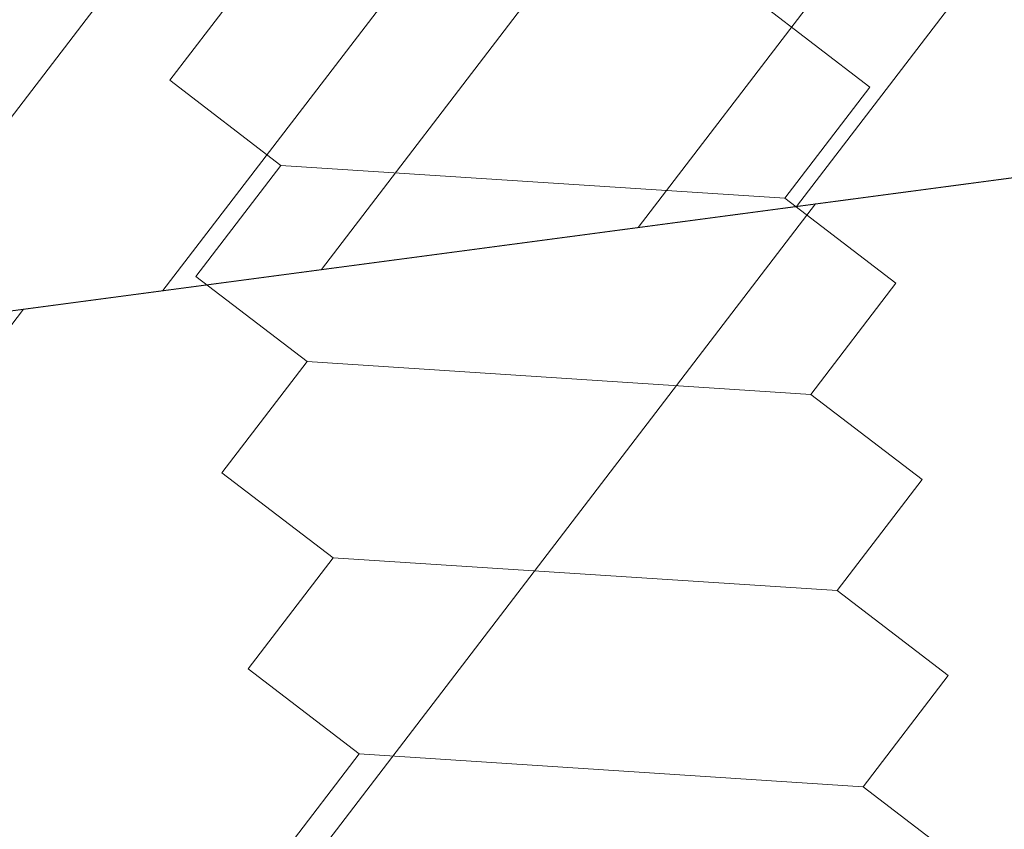
# Model space of a CAD drawing. Units: metres. Extents: x 0 to 152385, y -345755 to 29728.
# Drawn here: x 16044 to 16045, y -6609 to -6608 of the extents above; entities that cross this region are included whole.
import ezdxf

# ---------------------------------------------------------------- set-up
doc = ezdxf.new("R2010")
doc.units = ezdxf.units.M
doc.layers.get('0').update_dxf_attribs({"color": 5, "lineweight": 0})
for name, color, linetype, lineweight in [('CM-KPL-AHS', 34, 'Continuous', 9), ('CM-PRF-CEL', 132, 'Continuous', 9), ('CM-TRM-AHS', 137, 'Continuous', 5), ('CM-TRM-CEL', 223, 'Continuous', 5), ('vida', 8, 'Continuous', 9)]:
    doc.layers.add(name, color=color, linetype=linetype, lineweight=lineweight)

# ---------------------------------------------------------------- blocks, each defined once
blk = doc.blocks.new('40x40')
at = {"layer": 'CM-TRM-CEL'}
h = blk.add_hatch(dxfattribs=at)
h.set_pattern_fill('ANSI32', color=256, scale=0.02)
h.set_pattern_definition([(45, (-4964.893042581592, -1596.613776481409), (-0.1347038418160373, 0.1347038418160373), []), (45, (-4964.803239981591, -1596.613776481409), (-0.1347038418160373, 0.1347038418160373), [])])
edge = h.paths.add_edge_path(flags=16)
edge.add_line((-1.700000000001637, 3.800000000000182), (1.700000000001637, 3.800000000000182))
edge.add_arc((1.700000000000682, 3.700000000000682), 0.0999999999994996, -4.951061782776378e-10, 89.99999999945288, ccw=False)
edge.add_line((1.800000000000182, 3.699999999999818), (1.800000000000182, 0.3000000000001819))
edge.add_arc((1.700000000001137, 0.2999999999997726), 0.09999999999904507, -89.9999999997134, 2.3447910280083306e-10, ccw=False)
edge.add_line((1.700000000001637, 0.2000000000007276), (-1.700000000001637, 0.2000000000007276))
edge.add_arc((-1.700000000000227, 0.2999999999988631), 0.09999999999813552, 179.9999999992444, 269.99999999919226, ccw=False)
edge.add_line((-1.799999999998363, 0.3000000000001819), (-1.799999999998363, 3.700000000000728))
edge.add_arc((-1.700000000000227, 3.700000000002047), 0.09999999999813558, 90.00000000080769, 180.0000000007557, ccw=False)
edge = h.paths.add_edge_path()
edge.add_line((-1.700000000001637, 4), (1.700000000001637, 4))
edge.add_arc((1.700000000001637, 3.700000000000728), 0.2999999999992724, 0, 90, ccw=False)
edge.add_line((2.000000000000909, 3.700000000000728), (2.000000000000909, 0.3000000000001819))
edge.add_arc((1.700000000001182, 0.2999999999997272), 0.2999999999997272, -89.9999999999132, 8.691358743817545e-11, ccw=False)
edge.add_line((1.700000000001637, 0), (-1.700000000001637, 0))
edge.add_arc((-1.700000000000273, 0.2999999999988177), 0.2999999999988177, 179.9999999997395, 269.99999999973943, ccw=False)
edge.add_line((-1.999999999999091, 0.3000000000001819), (-1.999999999999091, 3.700000000000728))
edge.add_arc((-1.700000000000728, 3.700000000001637), 0.2999999999983629, 90.00000000017371, 180.0000000001737, ccw=False)
at = {"layer": 'CM-PRF-CEL'}
blk.add_lwpolyline([(-1.700000000001637, 4), (1.700000000001637, 4, -0.4142135623730951), (2.000000000000909, 3.700000000000728), (2.000000000000909, 0.3000000000001819, -0.4142135623730951), (1.700000000001637, 0), (-1.700000000001637, 0, -0.4142135623730951), (-1.999999999999091, 0.3000000000001819), (-1.999999999999091, 3.700000000000728, -0.4142135623730951)], format="xyb", close=True, dxfattribs=at)
blk = doc.blocks.new('3.9x50 YSB')
at = {"layer": 'vida', "color": 0}
for p, q in [((-31.16774408527999, 1.947984012542235), (-31.72431094394415, 1.391417151811707)), ((-30.61117722661584, 1.391417151811707), (-31.16774408527999, 1.947984012542235)), ((-30.61117722661584, 1.391417151811707), (-31.16774408527999, 1.947984012542235)), ((-30.61117722661584, 1.391417151811707), (-31.16774408527999, 1.947984012542235)), ((-30.61117722661584, 1.391417151811707), (-31.16774408527999, 1.947984012542235)), ((-30.61117722661584, 1.391417151811707), (-31.16774408527999, 1.947984012542235)), ((-30.61117722661584, 1.391417151811707), (-31.16774408527999, 1.947984012542235)), ((-30.61117722661584, 1.391417151811707), (-31.16774408527999, 1.947984012542235)), ((-30.61117722661584, 1.391417151811707), (-31.16774408527999, 1.947984012542235)), ((-30.61117722661584, 1.391417151811707), (-31.16774408527999, 1.947984012542235)), ((-30.61117722661584, 1.391417151811707), (-31.16774408527999, 1.947984012542235)), ((-30.61117722661584, 1.391417151811707), (-31.16774408527999, 1.947984012542235)), ((-30.61117722661584, 1.391417151811707), (-31.16774408527999, 1.947984012542235)), ((-30.61117722661584, 1.391417151811707), (-31.16774408527999, 1.947984012542235)), ((-30.61117722661584, 1.391417151811707), (-31.16774408527999, 1.947984012542235)), ((-30.61117722661584, 1.391417151811707), (-31.16774408527999, 1.947984012542235)), ((-30.61117722661584, 1.391417151811707), (-31.16774408527999, 1.947984012542235)), ((-30.61117722661584, 1.391417151811707), (-31.16774408527999, 1.947984012542235)), ((-30.61117722661584, 1.391417151811707), (-31.16774408527999, 1.947984012542235)), ((-30.61117722661584, 1.391417151811707), (-31.16774408527999, 1.947984012542235)), ((-30.61117722661584, 1.391417151811707), (-31.16774408527999, 1.947984012542235)), ((-30.61117722661584, 1.391417151811707), (-31.16774408527999, 1.947984012542235)), ((-30.61117722661584, 1.391417151811707), (-31.16774408527999, 1.947984012542235)), ((-30.61117722661584, 1.391417151811707), (-31.16774408527999, 1.947984012542235)), ((-30.61117722661584, 1.391417151811707), (-31.16774408527999, 1.947984012542235)), ((-30.05461036795168, 1.947984012542235), (-30.61117722661584, 1.391417151811707)), ((-29.49804350928753, 1.391417151811707), (-30.05461036795168, 1.947984012542235)), ((-29.49804350928753, 1.391417151811707), (-30.05461036795168, 1.947984012542235)), ((-29.49804350928753, 1.391417151811707), (-30.05461036795168, 1.947984012542235)), ((-29.49804350928753, 1.391417151811707), (-30.05461036795168, 1.947984012542235)), ((-29.49804350928753, 1.391417151811707), (-30.05461036795168, 1.947984012542235)), ((-29.49804350928753, 1.391417151811707), (-30.05461036795168, 1.947984012542235)), ((-29.49804350928753, 1.391417151811707), (-30.05461036795168, 1.947984012542235)), ((-29.49804350928753, 1.391417151811707), (-30.05461036795168, 1.947984012542235)), ((-29.49804350928753, 1.391417151811707), (-30.05461036795168, 1.947984012542235)), ((-29.49804350928753, 1.391417151811707), (-30.05461036795168, 1.947984012542235)), ((-29.49804350928753, 1.391417151811707), (-30.05461036795168, 1.947984012542235)), ((-29.49804350928753, 1.391417151811707), (-30.05461036795168, 1.947984012542235)), ((-29.49804350928753, 1.391417151811707), (-30.05461036795168, 1.947984012542235)), ((-29.49804350928753, 1.391417151811707), (-30.05461036795168, 1.947984012542235)), ((-29.49804350928753, 1.391417151811707), (-30.05461036795168, 1.947984012542235)), ((-29.49804350928753, 1.391417151811707), (-30.05461036795168, 1.947984012542235)), ((-29.49804350928753, 1.391417151811707), (-30.05461036795168, 1.947984012542235)), ((-29.49804350928753, 1.391417151811707), (-30.05461036795168, 1.947984012542235)), ((-29.49804350928753, 1.391417151811707), (-30.05461036795168, 1.947984012542235)), ((-29.49804350928753, 1.391417151811707), (-30.05461036795168, 1.947984012542235)), ((-29.49804350928753, 1.391417151811707), (-30.05461036795168, 1.947984012542235)), ((-29.49804350928753, 1.391417151811707), (-30.05461036795168, 1.947984012542235)), ((-29.49804350928753, 1.391417151811707), (-30.05461036795168, 1.947984012542235)), ((-29.49804350928753, 1.391417151811707), (-30.05461036795168, 1.947984012542235)), ((-28.94147665062337, 1.947984012542235), (-29.49804350928753, 1.391417151811707)), ((-28.38490979195922, 1.391417151811707), (-28.94147665062337, 1.947984012542235)), ((-28.38490979195922, 1.391417151811707), (-28.94147665062337, 1.947984012542235)), ((-28.38490979195922, 1.391417151811707), (-28.94147665062337, 1.947984012542235)), ((-28.38490979195922, 1.391417151811707), (-28.94147665062337, 1.947984012542235)), ((-28.38490979195922, 1.391417151811707), (-28.94147665062337, 1.947984012542235)), ((-28.38490979195922, 1.391417151811707), (-28.94147665062337, 1.947984012542235)), ((-28.38490979195922, 1.391417151811707), (-28.94147665062337, 1.947984012542235)), ((-28.38490979195922, 1.391417151811707), (-28.94147665062337, 1.947984012542235)), ((-28.38490979195922, 1.391417151811707), (-28.94147665062337, 1.947984012542235)), ((-28.38490979195922, 1.391417151811707), (-28.94147665062337, 1.947984012542235)), ((-28.38490979195922, 1.391417151811707), (-28.94147665062337, 1.947984012542235)), ((-28.38490979195922, 1.391417151811707), (-28.94147665062337, 1.947984012542235)), ((-28.38490979195922, 1.391417151811707), (-28.94147665062337, 1.947984012542235)), ((-28.38490979195922, 1.391417151811707), (-28.94147665062337, 1.947984012542235)), ((-28.38490979195922, 1.391417151811707), (-28.94147665062337, 1.947984012542235)), ((-28.38490979195922, 1.391417151811707), (-28.94147665062337, 1.947984012542235)), ((-28.38490979195922, 1.391417151811707), (-28.94147665062337, 1.947984012542235)), ((-28.38490979195922, 1.391417151811707), (-28.94147665062337, 1.947984012542235)), ((-28.38490979195922, 1.391417151811707), (-28.94147665062337, 1.947984012542235)), ((-28.38490979195922, 1.391417151811707), (-28.94147665062337, 1.947984012542235)), ((-28.38490979195922, 1.391417151811707), (-28.94147665062337, 1.947984012542235)), ((-28.38490979195922, 1.391417151811707), (-28.94147665062337, 1.947984012542235)), ((-28.38490979195922, 1.391417151811707), (-28.94147665062337, 1.947984012542235)), ((-28.38490979195922, 1.391417151811707), (-28.94147665062337, 1.947984012542235)), ((-27.82834293329506, 1.947984012542235), (-28.38490979195922, 1.391417151811707)), ((-27.27177607463091, 1.391417151811707), (-27.82834293329506, 1.947984012542235)), ((-27.27177607463091, 1.391417151811707), (-27.82834293329506, 1.947984012542235)), ((-27.27177607463091, 1.391417151811707), (-27.82834293329506, 1.947984012542235)), ((-27.27177607463091, 1.391417151811707), (-27.82834293329506, 1.947984012542235)), ((-27.27177607463091, 1.391417151811707), (-27.82834293329506, 1.947984012542235)), ((-27.27177607463091, 1.391417151811707), (-27.82834293329506, 1.947984012542235)), ((-27.27177607463091, 1.391417151811707), (-27.82834293329506, 1.947984012542235)), ((-27.27177607463091, 1.391417151811707), (-27.82834293329506, 1.947984012542235)), ((-27.27177607463091, 1.391417151811707), (-27.82834293329506, 1.947984012542235)), ((-27.27177607463091, 1.391417151811707), (-27.82834293329506, 1.947984012542235)), ((-27.27177607463091, 1.391417151811707), (-27.82834293329506, 1.947984012542235)), ((-27.27177607463091, 1.391417151811707), (-27.82834293329506, 1.947984012542235)), ((-27.27177607463091, 1.391417151811707), (-27.82834293329506, 1.947984012542235)), ((-27.27177607463091, 1.391417151811707), (-27.82834293329506, 1.947984012542235)), ((-27.27177607463091, 1.391417151811707), (-27.82834293329506, 1.947984012542235)), ((-27.27177607463091, 1.391417151811707), (-27.82834293329506, 1.947984012542235)), ((-27.27177607463091, 1.391417151811707), (-27.82834293329506, 1.947984012542235)), ((-27.27177607463091, 1.391417151811707), (-27.82834293329506, 1.947984012542235)), ((-27.27177607463091, 1.391417151811707), (-27.82834293329506, 1.947984012542235)), ((-27.27177607463091, 1.391417151811707), (-27.82834293329506, 1.947984012542235)), ((-27.27177607463091, 1.391417151811707), (-27.82834293329506, 1.947984012542235)), ((-27.27177607463091, 1.391417151811707), (-27.82834293329506, 1.947984012542235)), ((-27.27177607463091, 1.391417151811707), (-27.82834293329506, 1.947984012542235)), ((-27.27177607463091, 1.391417151811707), (-27.82834293329506, 1.947984012542235)), ((-26.71520921596675, 1.947984012542235), (-27.27177607463091, 1.391417151811707)), ((-30.05461036795168, -1.391417151811822), (-30.61117722661584, 1.391417151811707)), ((-28.94147665062337, -1.391417151811822), (-29.49804350928753, 1.391417151811707)), ((-27.82834293329506, -1.391417151811822), (-28.38490979195922, 1.391417151811707)), ((-26.71520921596675, -1.391417151811822), (-27.27177607463091, 1.391417151811707)), ((-30.61117722661584, -1.947984012513245), (-31.16774408527999, -1.391417151811822)), ((-30.61117722661584, -1.947984012513245), (-31.16774408527999, -1.391417151811822)), ((-30.61117722661584, -1.947984012513245), (-31.16774408527999, -1.391417151811822)), ((-30.61117722661584, -1.947984012513245), (-31.16774408527999, -1.391417151811822)), ((-30.61117722661584, -1.947984012513245), (-31.16774408527999, -1.391417151811822)), ((-30.61117722661584, -1.947984012513245), (-31.16774408527999, -1.391417151811822)), ((-30.61117722661584, -1.947984012513245), (-31.16774408527999, -1.391417151811822)), ((-30.61117722661584, -1.947984012513245), (-31.16774408527999, -1.391417151811822)), ((-30.61117722661584, -1.947984012513245), (-31.16774408527999, -1.391417151811822)), ((-30.61117722661584, -1.947984012513245), (-31.16774408527999, -1.391417151811822)), ((-30.61117722661584, -1.947984012513245), (-31.16774408527999, -1.391417151811822)), ((-30.61117722661584, -1.947984012513245), (-31.16774408527999, -1.391417151811822)), ((-30.61117722661584, -1.947984012513245), (-31.16774408527999, -1.391417151811822)), ((-30.61117722661584, -1.947984012513245), (-31.16774408527999, -1.391417151811822)), ((-30.61117722661584, -1.947984012513245), (-31.16774408527999, -1.391417151811822)), ((-30.61117722661584, -1.947984012513245), (-31.16774408527999, -1.391417151811822)), ((-30.61117722661584, -1.947984012513245), (-31.16774408527999, -1.391417151811822)), ((-30.61117722661584, -1.947984012513245), (-31.16774408527999, -1.391417151811822)), ((-30.61117722661584, -1.947984012513245), (-31.16774408527999, -1.391417151811822)), ((-30.61117722661584, -1.947984012513245), (-31.16774408527999, -1.391417151811822)), ((-30.61117722661584, -1.947984012513245), (-31.16774408527999, -1.391417151811822)), ((-30.61117722661584, -1.947984012513245), (-31.16774408527999, -1.391417151811822)), ((-30.61117722661584, -1.947984012513245), (-31.16774408527999, -1.391417151811822)), ((-30.61117722661584, -1.947984012513245), (-31.16774408527999, -1.391417151811822)), ((-30.05461036795168, -1.391417151811822), (-30.61117722661584, -1.947984012513245)), ((-30.05461036795168, -1.391417151811822), (-30.61117722661584, -1.947984012513245)), ((-30.05461036795168, -1.391417151811822), (-30.61117722661584, -1.947984012513245)), ((-30.05461036795168, -1.391417151811822), (-30.61117722661584, -1.947984012513245)), ((-30.05461036795168, -1.391417151811822), (-30.61117722661584, -1.947984012513245)), ((-30.05461036795168, -1.391417151811822), (-30.61117722661584, -1.947984012513245)), ((-30.05461036795168, -1.391417151811822), (-30.61117722661584, -1.947984012513245)), ((-30.05461036795168, -1.391417151811822), (-30.61117722661584, -1.947984012513245)), ((-30.05461036795168, -1.391417151811822), (-30.61117722661584, -1.947984012513245)), ((-30.05461036795168, -1.391417151811822), (-30.61117722661584, -1.947984012513245)), ((-30.05461036795168, -1.391417151811822), (-30.61117722661584, -1.947984012513245)), ((-30.05461036795168, -1.391417151811822), (-30.61117722661584, -1.947984012513245)), ((-30.05461036795168, -1.391417151811822), (-30.61117722661584, -1.947984012513245)), ((-30.05461036795168, -1.391417151811822), (-30.61117722661584, -1.947984012513245)), ((-30.05461036795168, -1.391417151811822), (-30.61117722661584, -1.947984012513245)), ((-30.05461036795168, -1.391417151811822), (-30.61117722661584, -1.947984012513245)), ((-30.05461036795168, -1.391417151811822), (-30.61117722661584, -1.947984012513245)), ((-30.05461036795168, -1.391417151811822), (-30.61117722661584, -1.947984012513245)), ((-30.05461036795168, -1.391417151811822), (-30.61117722661584, -1.947984012513245)), ((-30.05461036795168, -1.391417151811822), (-30.61117722661584, -1.947984012513245)), ((-30.05461036795168, -1.391417151811822), (-30.61117722661584, -1.947984012513245)), ((-30.05461036795168, -1.391417151811822), (-30.61117722661584, -1.947984012513245)), ((-30.05461036795168, -1.391417151811822), (-30.61117722661584, -1.947984012513245)), ((-30.05461036795168, -1.391417151811822), (-30.61117722661584, -1.947984012513245)), ((-29.49804350928753, -1.947984012513245), (-30.05461036795168, -1.391417151811822)), ((-29.49804350928753, -1.947984012513245), (-30.05461036795168, -1.391417151811822)), ((-29.49804350928753, -1.947984012513245), (-30.05461036795168, -1.391417151811822)), ((-29.49804350928753, -1.947984012513245), (-30.05461036795168, -1.391417151811822)), ((-29.49804350928753, -1.947984012513245), (-30.05461036795168, -1.391417151811822)), ((-29.49804350928753, -1.947984012513245), (-30.05461036795168, -1.391417151811822)), ((-29.49804350928753, -1.947984012513245), (-30.05461036795168, -1.391417151811822)), ((-29.49804350928753, -1.947984012513245), (-30.05461036795168, -1.391417151811822)), ((-29.49804350928753, -1.947984012513245), (-30.05461036795168, -1.391417151811822)), ((-29.49804350928753, -1.947984012513245), (-30.05461036795168, -1.391417151811822)), ((-29.49804350928753, -1.947984012513245), (-30.05461036795168, -1.391417151811822)), ((-29.49804350928753, -1.947984012513245), (-30.05461036795168, -1.391417151811822)), ((-29.49804350928753, -1.947984012513245), (-30.05461036795168, -1.391417151811822)), ((-29.49804350928753, -1.947984012513245), (-30.05461036795168, -1.391417151811822)), ((-29.49804350928753, -1.947984012513245), (-30.05461036795168, -1.391417151811822)), ((-29.49804350928753, -1.947984012513245), (-30.05461036795168, -1.391417151811822)), ((-29.49804350928753, -1.947984012513245), (-30.05461036795168, -1.391417151811822)), ((-29.49804350928753, -1.947984012513245), (-30.05461036795168, -1.391417151811822)), ((-29.49804350928753, -1.947984012513245), (-30.05461036795168, -1.391417151811822)), ((-29.49804350928753, -1.947984012513245), (-30.05461036795168, -1.391417151811822)), ((-29.49804350928753, -1.947984012513245), (-30.05461036795168, -1.391417151811822)), ((-29.49804350928753, -1.947984012513245), (-30.05461036795168, -1.391417151811822)), ((-29.49804350928753, -1.947984012513245), (-30.05461036795168, -1.391417151811822)), ((-29.49804350928753, -1.947984012513245), (-30.05461036795168, -1.391417151811822)), ((-28.94147665062337, -1.391417151811822), (-29.49804350928753, -1.947984012513245)), ((-28.94147665062337, -1.391417151811822), (-29.49804350928753, -1.947984012513245)), ((-28.94147665062337, -1.391417151811822), (-29.49804350928753, -1.947984012513245)), ((-28.94147665062337, -1.391417151811822), (-29.49804350928753, -1.947984012513245)), ((-28.94147665062337, -1.391417151811822), (-29.49804350928753, -1.947984012513245)), ((-28.94147665062337, -1.391417151811822), (-29.49804350928753, -1.947984012513245)), ((-28.94147665062337, -1.391417151811822), (-29.49804350928753, -1.947984012513245)), ((-28.94147665062337, -1.391417151811822), (-29.49804350928753, -1.947984012513245)), ((-28.94147665062337, -1.391417151811822), (-29.49804350928753, -1.947984012513245)), ((-28.94147665062337, -1.391417151811822), (-29.49804350928753, -1.947984012513245)), ((-28.94147665062337, -1.391417151811822), (-29.49804350928753, -1.947984012513245)), ((-28.94147665062337, -1.391417151811822), (-29.49804350928753, -1.947984012513245)), ((-28.94147665062337, -1.391417151811822), (-29.49804350928753, -1.947984012513245)), ((-28.94147665062337, -1.391417151811822), (-29.49804350928753, -1.947984012513245)), ((-28.94147665062337, -1.391417151811822), (-29.49804350928753, -1.947984012513245)), ((-28.94147665062337, -1.391417151811822), (-29.49804350928753, -1.947984012513245)), ((-28.94147665062337, -1.391417151811822), (-29.49804350928753, -1.947984012513245)), ((-28.94147665062337, -1.391417151811822), (-29.49804350928753, -1.947984012513245)), ((-28.94147665062337, -1.391417151811822), (-29.49804350928753, -1.947984012513245)), ((-28.94147665062337, -1.391417151811822), (-29.49804350928753, -1.947984012513245)), ((-28.94147665062337, -1.391417151811822), (-29.49804350928753, -1.947984012513245)), ((-28.94147665062337, -1.391417151811822), (-29.49804350928753, -1.947984012513245)), ((-28.94147665062337, -1.391417151811822), (-29.49804350928753, -1.947984012513245)), ((-28.94147665062337, -1.391417151811822), (-29.49804350928753, -1.947984012513245)), ((-28.38490979195922, -1.947984012513245), (-28.94147665062337, -1.391417151811822)), ((-28.38490979195922, -1.947984012513245), (-28.94147665062337, -1.391417151811822)), ((-28.38490979195922, -1.947984012513245), (-28.94147665062337, -1.391417151811822)), ((-28.38490979195922, -1.947984012513245), (-28.94147665062337, -1.391417151811822)), ((-28.38490979195922, -1.947984012513245), (-28.94147665062337, -1.391417151811822)), ((-28.38490979195922, -1.947984012513245), (-28.94147665062337, -1.391417151811822)), ((-28.38490979195922, -1.947984012513245), (-28.94147665062337, -1.391417151811822)), ((-28.38490979195922, -1.947984012513245), (-28.94147665062337, -1.391417151811822)), ((-28.38490979195922, -1.947984012513245), (-28.94147665062337, -1.391417151811822)), ((-28.38490979195922, -1.947984012513245), (-28.94147665062337, -1.391417151811822)), ((-28.38490979195922, -1.947984012513245), (-28.94147665062337, -1.391417151811822)), ((-28.38490979195922, -1.947984012513245), (-28.94147665062337, -1.391417151811822)), ((-28.38490979195922, -1.947984012513245), (-28.94147665062337, -1.391417151811822)), ((-28.38490979195922, -1.947984012513245), (-28.94147665062337, -1.391417151811822)), ((-28.38490979195922, -1.947984012513245), (-28.94147665062337, -1.391417151811822)), ((-28.38490979195922, -1.947984012513245), (-28.94147665062337, -1.391417151811822)), ((-28.38490979195922, -1.947984012513245), (-28.94147665062337, -1.391417151811822)), ((-28.38490979195922, -1.947984012513245), (-28.94147665062337, -1.391417151811822)), ((-28.38490979195922, -1.947984012513245), (-28.94147665062337, -1.391417151811822)), ((-28.38490979195922, -1.947984012513245), (-28.94147665062337, -1.391417151811822)), ((-28.38490979195922, -1.947984012513245), (-28.94147665062337, -1.391417151811822)), ((-28.38490979195922, -1.947984012513245), (-28.94147665062337, -1.391417151811822)), ((-28.38490979195922, -1.947984012513245), (-28.94147665062337, -1.391417151811822)), ((-28.38490979195922, -1.947984012513245), (-28.94147665062337, -1.391417151811822)), ((-27.82834293329506, -1.391417151811822), (-28.38490979195922, -1.947984012513245)), ((-27.82834293329506, -1.391417151811822), (-28.38490979195922, -1.947984012513245)), ((-27.82834293329506, -1.391417151811822), (-28.38490979195922, -1.947984012513245)), ((-27.82834293329506, -1.391417151811822), (-28.38490979195922, -1.947984012513245)), ((-27.82834293329506, -1.391417151811822), (-28.38490979195922, -1.947984012513245)), ((-27.82834293329506, -1.391417151811822), (-28.38490979195922, -1.947984012513245)), ((-27.82834293329506, -1.391417151811822), (-28.38490979195922, -1.947984012513245)), ((-27.82834293329506, -1.391417151811822), (-28.38490979195922, -1.947984012513245)), ((-27.82834293329506, -1.391417151811822), (-28.38490979195922, -1.947984012513245)), ((-27.82834293329506, -1.391417151811822), (-28.38490979195922, -1.947984012513245)), ((-27.82834293329506, -1.391417151811822), (-28.38490979195922, -1.947984012513245)), ((-27.82834293329506, -1.391417151811822), (-28.38490979195922, -1.947984012513245)), ((-27.82834293329506, -1.391417151811822), (-28.38490979195922, -1.947984012513245)), ((-27.82834293329506, -1.391417151811822), (-28.38490979195922, -1.947984012513245)), ((-27.82834293329506, -1.391417151811822), (-28.38490979195922, -1.947984012513245)), ((-27.82834293329506, -1.391417151811822), (-28.38490979195922, -1.947984012513245)), ((-27.82834293329506, -1.391417151811822), (-28.38490979195922, -1.947984012513245)), ((-27.82834293329506, -1.391417151811822), (-28.38490979195922, -1.947984012513245)), ((-27.82834293329506, -1.391417151811822), (-28.38490979195922, -1.947984012513245)), ((-27.82834293329506, -1.391417151811822), (-28.38490979195922, -1.947984012513245)), ((-27.82834293329506, -1.391417151811822), (-28.38490979195922, -1.947984012513245)), ((-27.82834293329506, -1.391417151811822), (-28.38490979195922, -1.947984012513245)), ((-27.82834293329506, -1.391417151811822), (-28.38490979195922, -1.947984012513245)), ((-27.82834293329506, -1.391417151811822), (-28.38490979195922, -1.947984012513245)), ((-27.27177607463091, -1.947984012513245), (-27.82834293329506, -1.391417151811822)), ((-27.27177607463091, -1.947984012513245), (-27.82834293329506, -1.391417151811822)), ((-27.27177607463091, -1.947984012513245), (-27.82834293329506, -1.391417151811822)), ((-27.27177607463091, -1.947984012513245), (-27.82834293329506, -1.391417151811822)), ((-27.27177607463091, -1.947984012513245), (-27.82834293329506, -1.391417151811822)), ((-27.27177607463091, -1.947984012513245), (-27.82834293329506, -1.391417151811822)), ((-27.27177607463091, -1.947984012513245), (-27.82834293329506, -1.391417151811822)), ((-27.27177607463091, -1.947984012513245), (-27.82834293329506, -1.391417151811822)), ((-27.27177607463091, -1.947984012513245), (-27.82834293329506, -1.391417151811822)), ((-27.27177607463091, -1.947984012513245), (-27.82834293329506, -1.391417151811822)), ((-27.27177607463091, -1.947984012513245), (-27.82834293329506, -1.391417151811822)), ((-27.27177607463091, -1.947984012513245), (-27.82834293329506, -1.391417151811822)), ((-27.27177607463091, -1.947984012513245), (-27.82834293329506, -1.391417151811822)), ((-27.27177607463091, -1.947984012513245), (-27.82834293329506, -1.391417151811822)), ((-27.27177607463091, -1.947984012513245), (-27.82834293329506, -1.391417151811822)), ((-27.27177607463091, -1.947984012513245), (-27.82834293329506, -1.391417151811822)), ((-27.27177607463091, -1.947984012513245), (-27.82834293329506, -1.391417151811822)), ((-27.27177607463091, -1.947984012513245), (-27.82834293329506, -1.391417151811822)), ((-27.27177607463091, -1.947984012513245), (-27.82834293329506, -1.391417151811822)), ((-27.27177607463091, -1.947984012513245), (-27.82834293329506, -1.391417151811822)), ((-27.27177607463091, -1.947984012513245), (-27.82834293329506, -1.391417151811822)), ((-27.27177607463091, -1.947984012513245), (-27.82834293329506, -1.391417151811822)), ((-27.27177607463091, -1.947984012513245), (-27.82834293329506, -1.391417151811822)), ((-27.27177607463091, -1.947984012513245), (-27.82834293329506, -1.391417151811822)), ((-26.71520921596675, -1.391417151811822), (-27.27177607463091, -1.947984012513245)), ((-26.71520921596675, -1.391417151811822), (-27.27177607463091, -1.947984012513245)), ((-26.71520921596675, -1.391417151811822), (-27.27177607463091, -1.947984012513245)), ((-26.71520921596675, -1.391417151811822), (-27.27177607463091, -1.947984012513245)), ((-26.71520921596675, -1.391417151811822), (-27.27177607463091, -1.947984012513245)), ((-26.71520921596675, -1.391417151811822), (-27.27177607463091, -1.947984012513245)), ((-26.71520921596675, -1.391417151811822), (-27.27177607463091, -1.947984012513245)), ((-26.71520921596675, -1.391417151811822), (-27.27177607463091, -1.947984012513245)), ((-26.71520921596675, -1.391417151811822), (-27.27177607463091, -1.947984012513245)), ((-26.71520921596675, -1.391417151811822), (-27.27177607463091, -1.947984012513245)), ((-26.71520921596675, -1.391417151811822), (-27.27177607463091, -1.947984012513245)), ((-26.71520921596675, -1.391417151811822), (-27.27177607463091, -1.947984012513245)), ((-26.71520921596675, -1.391417151811822), (-27.27177607463091, -1.947984012513245)), ((-26.71520921596675, -1.391417151811822), (-27.27177607463091, -1.947984012513245)), ((-26.71520921596675, -1.391417151811822), (-27.27177607463091, -1.947984012513245)), ((-26.71520921596675, -1.391417151811822), (-27.27177607463091, -1.947984012513245)), ((-26.71520921596675, -1.391417151811822), (-27.27177607463091, -1.947984012513245)), ((-26.71520921596675, -1.391417151811822), (-27.27177607463091, -1.947984012513245)), ((-26.71520921596675, -1.391417151811822), (-27.27177607463091, -1.947984012513245)), ((-26.71520921596675, -1.391417151811822), (-27.27177607463091, -1.947984012513245)), ((-26.71520921596675, -1.391417151811822), (-27.27177607463091, -1.947984012513245)), ((-26.71520921596675, -1.391417151811822), (-27.27177607463091, -1.947984012513245)), ((-26.71520921596675, -1.391417151811822), (-27.27177607463091, -1.947984012513245)), ((-26.71520921596675, -1.391417151811822), (-27.27177607463091, -1.947984012513245)), ((-26.1586423573026, -1.947984012513245), (-26.71520921596675, -1.391417151811822)), ((-26.1586423573026, -1.947984012513245), (-26.71520921596675, -1.391417151811822)), ((-26.1586423573026, -1.947984012513245), (-26.71520921596675, -1.391417151811822)), ((-26.1586423573026, -1.947984012513245), (-26.71520921596675, -1.391417151811822)), ((-26.1586423573026, -1.947984012513245), (-26.71520921596675, -1.391417151811822)), ((-26.1586423573026, -1.947984012513245), (-26.71520921596675, -1.391417151811822)), ((-26.1586423573026, -1.947984012513245), (-26.71520921596675, -1.391417151811822)), ((-26.1586423573026, -1.947984012513245), (-26.71520921596675, -1.391417151811822)), ((-26.1586423573026, -1.947984012513245), (-26.71520921596675, -1.391417151811822)), ((-26.1586423573026, -1.947984012513245), (-26.71520921596675, -1.391417151811822)), ((-26.1586423573026, -1.947984012513245), (-26.71520921596675, -1.391417151811822)), ((-26.1586423573026, -1.947984012513245), (-26.71520921596675, -1.391417151811822)), ((-26.1586423573026, -1.947984012513245), (-26.71520921596675, -1.391417151811822)), ((-26.1586423573026, -1.947984012513245), (-26.71520921596675, -1.391417151811822)), ((-26.1586423573026, -1.947984012513245), (-26.71520921596675, -1.391417151811822)), ((-26.1586423573026, -1.947984012513245), (-26.71520921596675, -1.391417151811822)), ((-26.1586423573026, -1.947984012513245), (-26.71520921596675, -1.391417151811822)), ((-26.1586423573026, -1.947984012513245), (-26.71520921596675, -1.391417151811822)), ((-26.1586423573026, -1.947984012513245), (-26.71520921596675, -1.391417151811822)), ((-26.1586423573026, -1.947984012513245), (-26.71520921596675, -1.391417151811822)), ((-26.1586423573026, -1.947984012513245), (-26.71520921596675, -1.391417151811822)), ((-26.1586423573026, -1.947984012513245), (-26.71520921596675, -1.391417151811822)), ((-26.1586423573026, -1.947984012513245), (-26.71520921596675, -1.391417151811822)), ((-26.1586423573026, -1.947984012513245), (-26.71520921596675, -1.391417151811822))]:
    blk.add_line(p, q, dxfattribs=at)
blk = doc.blocks.new('isiklik_2')
at = {"layer": 'CM-TRM-AHS'}
h = blk.add_hatch(dxfattribs=at)
h.set_pattern_fill('ANSI32', color=256, scale=0.1)
h.set_pattern_definition([(45, (259.1999995599472, 3.755704597157091), (-0.6735192090801866, 0.6735192090801867), []), (45, (259.6490125599521, 3.755704597157091), (-0.6735192090801866, 0.6735192090801867), [])])
h.paths.add_polyline_path([(218.4999999970532, 3.755704597157091), (259.1999995599472, 3.755704597157091), (259.1999995599472, 1.755704597157091), (218.4999999970532, 1.755704597157091)])
at = {"layer": 'CM-KPL-AHS'}
blk.add_lwpolyline([(218.4999999970532, 3.755704597157091), (259.1999995599472, 3.755704597157091), (259.1999995599472, 1.755704597157091), (218.4999999970532, 1.755704597157091)], close=True, dxfattribs=at)
blk.add_blockref('40x40', (227.9999995584949, 3.755704597157091), dxfattribs=at)
at = {"layer": 'vida', "xscale": -0.1, "yscale": 0.1, "zscale": 0.1, "rotation": 90}
blk.add_blockref('3.9x50 YSB', (227.9999995584949, 0.7557045971570915), dxfattribs=at)
blk = doc.blocks.new('A$C63DC0976')
at = {"rotation": 7.579691294394799}
blk.add_blockref('isiklik_2', (3574.740389565122, 1876.010581832379), dxfattribs=at)

msp = doc.modelspace()

# ---------------------------------------------------------------- block references
msp.add_blockref('A$C63DC0976', (12244.27365170699, -8518.12447207421))

doc.saveas('drawing.dxf')
